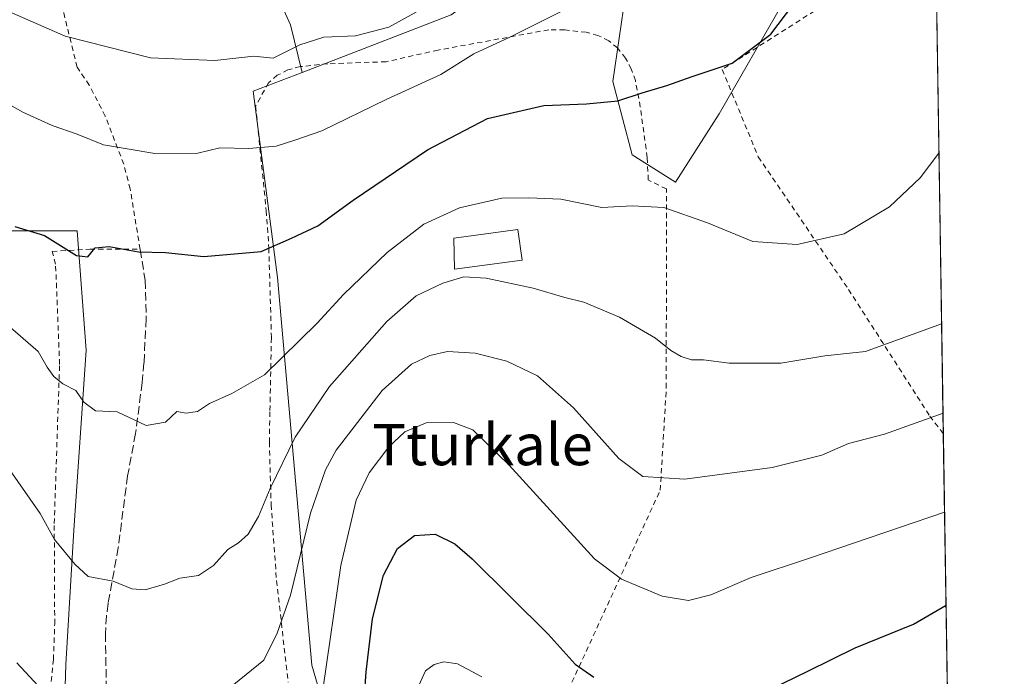
# Model space of a CAD drawing. Units: metres. Extents: x 603373 to 606798, y 4773170 to 4775536.
# Drawn here: x 606607 to 606798, y 4773931 to 4774058 of the extents above; entities that cross this region are included whole.
import ezdxf
from ezdxf.enums import TextEntityAlignment as Align

# ---------------------------------------------------------------- set-up
doc = ezdxf.new("R2010")
doc.units = ezdxf.units.M
doc.header["$MEASUREMENT"] = 0
doc.linetypes.add('DGN Style 2', pattern=[1.6480167562047852, 0.988810053722871, -0.6592067024819142])
doc.linetypes.add('DGN Style 3', pattern=[2.307223458686699, 1.648016756204785, -0.6592067024819142])
for name, color, linetype, lineweight in [('Alambrada', 7, 'DGN Style 2', 0), ('Comarca CxS', 21, 'Continuous', 0), ('Comunidad Autónoma CxS', 142, 'Continuous', 0), ('Curva de nivel maestra', 30, 'Continuous', 30), ('Curva de nivel normal', 30, 'Continuous', 0), ('Edificación Cxs', 1, 'Continuous', 13), ('Matorral CxS', 135, 'Continuous', 0), ('Municipio CxS', 4, 'Continuous', 0), ('Pastizal CxS', 92, 'Continuous', 0), ('Prado CxS', 92, 'Continuous', 0), ('Provincia CxS', 1, 'Continuous', 0), ('Senda', 7, 'DGN Style 3', 0), ('Texto cartográfico', 7, 'Continuous', 0)]:
    doc.layers.add(name, color=color, linetype=linetype, lineweight=lineweight)
doc.styles.add('Style-Arial', font='txt')

# ---------------------------------------------------------------- blocks, each defined once
blk = doc.blocks.new('*U23')
at = {"layer": 'Matorral CxS', "color": 135, "linetype": 'Continuous', "lineweight": 0}
for points in [[(606781.8233000003, 4774284.735900001, 274.4407000000065), (606772.6375000002, 4774284.010700001, 276.9018000000069), (606771.1086999997, 4774299.2993, 275.0473000000056), (606754.9747000001, 4774323.975099999, 271.8004999999976), (606760.6341000004, 4774326.218900001, 270.8236999999936), (606781.0637999997, 4774333.1428, 264.0767000000051)], [(606697.9562999997, 4774095.3095, 268.7437000000064), (606717.0472999997, 4774086.178900001, 262.3160000000062), (606729.4978999998, 4774098.629699999, 263.9380999999994), (606737.7981000004, 4774107.7601, 264.4575999999943), (606739.4583000002, 4774116.060500001, 266.3102000000072), (606743.6083000004, 4774122.7007, 266.8730000000069), (606753.5689000003, 4774117.7205, 263.0075999999972), (606759.3790999996, 4774106.9299, 258.5714000000008), (606764.3595000004, 4774100.2897, 255.3366999999998), (606769.3394999999, 4774098.6295, 253.2608000000037), (606777.6401000004, 4774107.7601, 251.4575999999943), (606784.4400000004, 4774117.960100001, 249.8770999999979), (606784.9872000003, 4774083.089600001, 244.2075000000041), (606774.8278999999, 4774075.600500001, 247.693299999999), (606755.4574999996, 4774061.321699999, 251.0378999999957), (606743.0679000001, 4774039.857100001, 248.9747000000062), (606734.6086999997, 4774026.612500001, 246.4434000000037), (606726.1996999999, 4774031.888300001, 247.7820999999967), (606722.4001000002, 4774046.147100001, 251.3105000000069), (606724.8755000001, 4774063.058700001, 254.9349999999977), (606714.0711000003, 4774065.769900001, 257.1628999999957), (606706.2449000003, 4774069.9111, 259.5620999999956), (606698.5225000001, 4774064.4301, 260.0574999999953), (606691.0333000004, 4774059.114499999, 259.914300000004), (606662.0242999997, 4774047.903899999, 259.357600000003), (606659.7747, 4774057.127699999, 262.3790000000009), (606651.4742999999, 4774075.388699999, 267.9143999999943), (606646.4939000001, 4774078.708699999, 268.8559999999998), (606632.3833, 4774079.538899999, 268.264599999995), (606623.2528999997, 4774081.198899999, 267.8408000000054), (606614.9524999997, 4774085.349099999, 268.3635999999969), (606609.1420999998, 4774096.139699999, 270.3561000000045), (606609.1420999998, 4774106.081300001, 272.5004999999946), (606622.6255000001, 4774113.162900001, 274.2633999999962), (606669.1863000002, 4774131.2247, 280.828800000003), (606674.9961000001, 4774134.9935, 281.3715999999986), (606683.0154999997, 4774121.8707, 278.4312999999966), (606692.1460999995, 4774105.269900001, 272.8024000000005)]]:
    blk.add_polyline3d(points, close=True, dxfattribs=at)
blk = doc.blocks.new('*U26')
at = {"layer": 'Prado CxS', "color": 92, "linetype": 'Continuous', "lineweight": 0}
for points in [[(606480.7827000003, 4773865.2993, 196.6538), (606487.7829, 4773945.319300001, 228.5507000000071), (606492.4452999998, 4773998.615700001, 247.7452000000048), (606503.6234999998, 4774004.941299999, 249.812699999995), (606525.6190999999, 4774008.3255, 248.9027999999962), (606559.5620999997, 4774016.731500001, 246.4811999999947), (606568.9386999998, 4774019.053500001, 246.5081000000064), (606569.0595000006, 4774019.0459, 246.5016000000033), (606594.0981000002, 4774017.455900001, 247.3659999999945), (606598.8705000002, 4774017.1525, 248.0605999999971), (606618.3498999998, 4774017.1523, 250.6894000000029), (606620.0607000003, 4773993.960700001, 246.1860000000015), (606617.6995000001, 4773958.970699999, 240.8282000000036), (606616.0894999999, 4773932.8847, 236.5454000000027), (606615.4999000002, 4773912.111099999, 233.2670000000071)], [(606675.5105, 4773893.137700001, 223.0371000000014), (606663.9067000002, 4773932.796499999, 232.2136000000028), (606657.2219000002, 4774008.044500001, 249.3190999999933), (606652.5573000005, 4774044.245300001, 258.786500000002), (606662.0242999997, 4774047.903899999, 259.357600000003), (606691.0333000004, 4774059.114499999, 259.914300000004), (606698.5225000001, 4774064.4301, 260.0574999999953), (606706.2449000003, 4774069.9111, 259.5620999999956), (606714.0711000003, 4774065.769900001, 257.1628999999957), (606724.8755000001, 4774063.058700001, 254.9349999999977), (606722.4001000002, 4774046.147100001, 251.3105000000069), (606726.1996999999, 4774031.888300001, 247.7820999999967), (606734.6086999997, 4774026.612500001, 246.4434000000037), (606743.0679000001, 4774039.857100001, 248.9747000000062), (606755.4574999996, 4774061.321699999, 251.0378999999957), (606774.8278999999, 4774075.600500001, 247.693299999999), (606784.9872000003, 4774083.089600001, 244.2075000000041), (606788.9636000004, 4773829.654899999, 199.3793000000005)]]:
    blk.add_polyline3d(points, dxfattribs=at)

msp = doc.modelspace()

# ---------------------------------------------------------------- linework, layer by layer
at = {"layer": 'Alambrada', "color": 7, "linetype": 'DGN Style 2', "lineweight": 0}
for points in [[(606612.3101000005, 4773919.790100001, 241.3874000000069), (606613.7100999998, 4773933.840100001, 240.7593000000052), (606613.9600999998, 4773940.790100001, 243.2486999999965), (606613.8701, 4773960.270099999, 242.4045000000042), (606614.9101, 4773991.200099999, 248.2056000000011), (606614.1300999997, 4774010.6801, 252.4186999999947), (606613.4600999998, 4774013.130100001, 252.9875000000029), (606620.7801000001, 4774013.5801, 251.9419999999955), (606630.5500999996, 4774013.540100001, 250.357600000003), (606628.6401000004, 4774025.270099999, 253.3464999999997), (606627.3701, 4774030.090100001, 254.5507000000071), (606623.7801000001, 4774039.4301, 256.7874000000011), (606620.6700999998, 4774045.4301, 258.1549999999988), (606618.3000999996, 4774048.9101, 258.9308000000019), (606615.6901000004, 4774059.590100001, 261.4465000000055), (606612.6401000004, 4774068.360099999, 263.5927999999985), (606611.9301000005, 4774070.5801, 264.1640999999945), (606611.3800999997, 4774072.8101, 264.7750999999989), (606610.3300999999, 4774084.540100001, 267.6861999999965), (606609.2301000003, 4774094.4901, 270.2983999999997)], [(606785.2199999997, 4774068.250700001, 254.9187999999995), (606778.6401000004, 4774068.630100001, 254.8016999999964), (606774.1001000004, 4774067.7601, 250.8028000000049), (606743.6700999998, 4774048.470100001, 250.8056999999972), (606750.6801000005, 4774031.5001, 247.6457999999984), (606768.2200999996, 4774005.7501, 243.2299999999959), (606784.0100999996, 4773981.170100001, 235.0908999999956), (606786.6398999998, 4773977.751900001, 234.6232000000018)], [(606711.7200999996, 4773923.4801, 233.688599999994), (606731.6300999997, 4773966.7601, 242.7073999999994), (606732.8101000005, 4773986.6501, 239.0791999999929), (606732.8201000001, 4774025.2601, 246.5834000000032), (606729.3101000005, 4774027.020099999, 250.6714999999967), (606729.1001000004, 4774031.390100001, 254.9906999999948), (606727.7600999996, 4774041.2401, 255.1009999999951), (606726.8000999996, 4774046.3301, 252.5847999999969), (606726.0100999996, 4774048.590100001, 252.1293000000005), (606724.8901000004, 4774050.700099999, 252.3739999999962), (606723.3201000001, 4774052.6601, 252.5978999999934), (606721.6300999997, 4774054.050100001, 253.4970999999932), (606719.5301000001, 4774055.090100001, 254.7139000000025), (606717.2500999998, 4774055.690099999, 255.8791999999958), (606713.0701000001, 4774056.170100001, 256.8340000000026), (606710.0100999996, 4774056.1801, 256.5443999999989), (606688.4600999998, 4774052.2401, 261.070000000007), (606678.3601000002, 4774049.9801, 258.162599999996), (606667.0301000001, 4774049.5801, 259.0286999999953), (606661.6700999998, 4774049.020099999, 259.4438999999985), (606659.2801000001, 4774048.380100001, 259.686600000001), (606657.2100999998, 4774047.350099999, 259.7431999999972), (606655.5000999998, 4774045.9101, 259.1490999999951), (606653.0100999996, 4774041.350099999, 258.8701000000001), (606655.0701000001, 4774021.050100001, 256.3708999999944), (606655.5701000001, 4774013.8101, 252.3405000000057), (606656.0701000001, 4773996.4001, 253.1147000000055), (606655.7801000001, 4773981.970100001, 248.4328999999998), (606655.6700999998, 4773976.110099999, 246.9597999999969), (606656.0100999996, 4773963.940099999, 246.0893000000069), (606657.0701000001, 4773949.190099999, 247.4863000000041), (606659.3300999999, 4773929.5001, 239.6478999999963)]]:
    msp.add_polyline3d(points, dxfattribs=at)
at = {"layer": 'Comarca CxS', "color": 21, "linetype": 'Continuous', "lineweight": 0, "flags": 128}
msp.add_lwpolyline([(603476.3586312324, 4773171.313489708), (603407.9700007944, 4773170.259982232), (603402.4150822642, 4773536.092400757), (603394.3828544645, 4774065.073934145), (603372.8400007939, 4775483.829982211), (603383.4667513362, 4775483.993740803), (605861.1872700165, 4775522.17549916), (606712.4018168221, 4775535.292744583), (606762.1900008209, 4775536.05998221), (606773.4541807432, 4774818.140733131), (606792.8629999993, 4773581.1278), (606793.2211000003, 4773558.301999999), (606798.4900008203, 4773222.489982233), (606046.3709926246, 4773210.903802002), (604703.661203723, 4773190.219752654), (604656.6908999992, 4773189.4963)], close=True, dxfattribs=at)
at = {"layer": 'Comunidad Autónoma CxS', "color": 142, "linetype": 'Continuous', "lineweight": 0, "flags": 128}
msp.add_lwpolyline([(603476.3586312324, 4773171.313489708), (603407.9700007944, 4773170.259982232), (603402.4150822642, 4773536.092400757), (603394.3828544645, 4774065.073934145), (603372.8400007939, 4775483.829982211), (603383.4667513362, 4775483.993740803), (605861.1872700165, 4775522.17549916), (606712.4018168221, 4775535.292744583), (606762.1900008209, 4775536.05998221), (606773.4541807432, 4774818.140733131), (606792.8629999993, 4773581.1278), (606793.2211000003, 4773558.301999999), (606798.4900008203, 4773222.489982233), (606046.3709926246, 4773210.903802002), (604703.661203723, 4773190.219752654), (604656.6908999992, 4773189.4963)], close=True, dxfattribs=at)
at = {"layer": 'Curva de nivel maestra', "color": 30, "linetype": 'Continuous', "lineweight": 30, "flags": 128}
for points, elevation in [([(606606.1799999997, 4774017.960100001), (606611.9500000002, 4774016.200099999), (606618.1799999997, 4774012.340100001), (606620.4000000004, 4774012.100099999), (606621.8399999999, 4774013.8101), (606624.5499999998, 4774014.0701), (606630.2400000002, 4774013.0601), (606635.5199999996, 4774012.9001), (606642.9400000004, 4774012.1501), (606654.0499999998, 4774013.120100001), (606659.9800000006, 4774015.6801), (606665.0800000001, 4774018.110099999), (606671.9800000006, 4774023.0701), (606686.4000000004, 4774032.850099999), (606698.0599999996, 4774038.940099999), (606709.04, 4774041.5001), (606717.3200000003, 4774041.8201), (606723.4199999999, 4774042.4101), (606728.1200000001, 4774043.920100001), (606732.9400000004, 4774045.350099999), (606737.8600000005, 4774047.120100001), (606745.6100000005, 4774049.700099999), (606753.1500000004, 4774055.350099999), (606757.6200000001, 4774061.2401)], 250), ([(606673.5099999999, 4773917.4801), (606674.5, 4773931.460100001), (606675.7400000002, 4773941.780099999), (606677.8300000001, 4773950.2401), (606680.5800000001, 4773955.420100001), (606683.8600000005, 4773957.960100001), (606687.8600000005, 4773958.2401), (606691.6900000004, 4773956.3201), (606695.1100000005, 4773953.450099999), (606709.8399999999, 4773938.770099999), (606715.1100000005, 4773932.9801), (606718.7199999997, 4773930.450099999)], 225), ([(606750.8300000001, 4773927.020099999), (606760.3200000003, 4773931.5801), (606769.5300000003, 4773936.130100001), (606780.8300000001, 4773940.7501), (606787.1627000002, 4773944.432499999)], 225)]:
    msp.add_lwpolyline(points, dxfattribs=dict(at, elevation=elevation))
at = {"layer": 'Curva de nivel normal', "color": 30, "linetype": 'Continuous', "lineweight": 0, "flags": 128}
for points, elevation in [([(606601.7400000002, 4774043.539999999), (606607.7400000002, 4774040.15), (606613.4699999997, 4774037.57), (606618.3200000003, 4774035.9), (606623.4699999997, 4774033.859999999), (606633.4100000003, 4774032.130000001), (606641.7699999996, 4774032.230000001), (606646.0800000001, 4774033.230000001), (606651.6699999999, 4774033.15), (606657.0199999996, 4774033.609999999), (606660.8399999999, 4774034.810000001), (606665.8499999996, 4774036.57), (606678.3700000001, 4774042.619999999), (606688.9699999997, 4774047.52), (606695.4000000004, 4774051.480000001), (606702.4000000004, 4774054.730000001), (606717.0599999996, 4774062.15)], 255), ([(606688.7300000006, 4774062.220000001), (606678.9100000003, 4774056.689999999), (606672.4400000004, 4774054.980000001), (606666.2800000003, 4774054.74), (606661.5700000003, 4774053.289999999), (606656.4199999999, 4774050.689999999), (606652.6399999997, 4774051.039999999), (606645.0499999998, 4774050.189999999), (606632.5599999996, 4774050.710000001), (606616.0199999996, 4774054.949999999), (606603.5700000003, 4774060.4)], 260), ([(606785.7854000004, 4774032.216700001), (606782.1100000005, 4774027.449999999), (606776.2000000002, 4774021.789999999), (606767.3700000001, 4774016.52), (606758.2400000002, 4774014.449999999), (606749.6399999997, 4774015.039999999), (606740.8200000003, 4774018.710000001), (606732.2999999998, 4774021.65), (606726.1500000004, 4774021.960000001), (606720.29, 4774021.689999999), (606712.29, 4774023.279999999), (606706.0800000001, 4774023.550000001), (606700.8399999999, 4774023.449999999), (606692.6500000004, 4774021.619999999), (606685.7000000002, 4774018.41), (606678.5800000001, 4774012.939999999), (606670.0999999996, 4774004.779999999), (606664.9299999997, 4773999.180000001), (606654.7300000006, 4773989.180000001), (606648.4000000004, 4773985.539999999), (606644.0700000003, 4773983.58), (606641.6799999997, 4773982.039999999), (606639.4900000002, 4773981.710000001), (606637.6799999997, 4773982.050000001), (606635.4900000002, 4773979.980000001), (606631.7400000002, 4773979.300000001), (606626.1200000001, 4773981.960000001), (606621.8799999999, 4773982.17), (606619.6200000001, 4773983.859999999), (606618.04, 4773986.130000001), (606615.5599999996, 4773987.439999999), (606613.7800000003, 4773988.82), (606612.4699999997, 4773990.680000001), (606610.7699999996, 4773993.680000001), (606604.3799999999, 4773999.199999999)], 245), ([(606604.8600000005, 4773971.26), (606611.1500000004, 4773962.26), (606613.9199999999, 4773957.189999999), (606617.8700000001, 4773952.380000001), (606620.4800000006, 4773950.01), (606625.3099999996, 4773949.100000001), (606628.9600000001, 4773947.619999999), (606631.5599999996, 4773947.390000001), (606635.3200000003, 4773948.5), (606638.25, 4773949.680000001), (606641.9000000004, 4773950.16), (606644.8200000003, 4773952.130000001), (606647.5700000003, 4773955.230000001), (606649.6900000004, 4773956.51), (606651.5499999998, 4773958.189999999), (606653.5800000001, 4773961.65), (606655.8099999996, 4773967.100000001), (606660.7100000001, 4773977.07), (606667.3600000005, 4773986.890000001), (606678.4800000006, 4773999.52), (606684.1699999999, 4774004.52), (606689.4000000004, 4774007), (606693.4900000002, 4774008.189999999), (606697.8099999996, 4774007.970000001), (606706.9600000001, 4774006.029999999), (606713.0999999996, 4774004.199999999), (606716.75, 4774003.300000001), (606723.7300000006, 4774000.380000001), (606730.7100000001, 4773996.289999999), (606733.6799999997, 4773993.9), (606735.7100000001, 4773992.720000001), (606737.7199999997, 4773992.100000001), (606740.0499999998, 4773992.050000001), (606745.0499999998, 4773991.439999999), (606755.0499999998, 4773991.460000001), (606763.6100000005, 4773992.83), (606771.5099999999, 4773993.67), (606786.3049999997, 4773999.094500001)], 240), ([(606648.7599999999, 4773929.050000001), (606654.5700000003, 4773933.779999999), (606657.1900000004, 4773938.99), (606659.7999999998, 4773946.4), (606663.6399999997, 4773962.32), (606666.5499999998, 4773970.710000001), (606668.6699999999, 4773974.51), (606677.5999999996, 4773986.100000001), (606683.3099999996, 4773991.220000001), (606686.8300000001, 4773992.890000001), (606690.3200000003, 4773993.720000001), (606695.6600000003, 4773993.390000001), (606701.8300000001, 4773991.83), (606707.7999999998, 4773988.939999999), (606714.75, 4773982.75), (606723.5800000001, 4773972.92), (606728.2599999999, 4773969.439999999), (606736.3899999997, 4773968.91), (606753.3899999997, 4773971.16), (606763.0499999998, 4773973.539999999), (606768.2000000002, 4773975.810000001), (606775.2400000002, 4773977.630000001), (606786.5776000004, 4773981.720799999)], 235), ([(606666.1399999997, 4773928.470000001), (606669.5300000003, 4773952.130000001), (606672.54, 4773964.800000001), (606675.0499999998, 4773970.130000001), (606678.8600000005, 4773975.199999999), (606681.9800000006, 4773978.119999999), (606686.1200000001, 4773979.869999999), (606691.4800000006, 4773979.939999999), (606695.1799999997, 4773978.480000001), (606702.2699999996, 4773971.600000001), (606718.8300000001, 4773953.41), (606724.1200000001, 4773949.51), (606731.9800000006, 4773946.17), (606737.0999999996, 4773945.34), (606741.4299999997, 4773946.460000001), (606749.2999999998, 4773949.82), (606760.6399999997, 4773953.539999999), (606786.8794, 4773962.489399999)], 230), ([(606606.5999999996, 4773933.25), (606610.7199999997, 4773928.779999999)], 235), ([(606684.6900000004, 4773928.800000001), (606686.04, 4773931.66), (606687.7199999997, 4773932.880000001), (606689.5800000001, 4773933.439999999), (606692.2199999997, 4773933.01), (606696.9299999997, 4773930.52)], 220)]:
    msp.add_lwpolyline(points, dxfattribs=dict(at, elevation=elevation))
at = {"layer": 'Edificación Cxs', "color": 1, "linetype": 'Continuous', "lineweight": 13}
msp.add_polyline3d([(606704.8000999996, 4774011.4101, 243.2056000000011), (606691.6401000004, 4774009.720100001, 241.9904999999999), (606691.5100999996, 4774015.7301, 244.1882000000041), (606703.9700999996, 4774017.390100001, 247.8960999999981), (606704.8000999996, 4774011.4101, 243.2056000000011)], dxfattribs=at)
msp.add_3dface([(606704.8000999996, 4774011.4101, 247.8960999999981), (606691.6401000004, 4774009.720100001, 247.8960999999981), (606691.5100999996, 4774015.7301, 247.8960999999981), (606703.9700999996, 4774017.390100001, 247.8960999999981)], dxfattribs=at)
at = {"layer": 'Matorral CxS', "color": 135, "linetype": 'Continuous', "lineweight": 0}
for points in [[(606609.1420999998, 4774106.081300001, 272.5004999999946), (606609.1420999998, 4774096.139699999, 270.3561000000045), (606614.9524999997, 4774085.349099999, 268.3635999999969), (606623.2528999997, 4774081.198899999, 267.8408000000054), (606632.3833, 4774079.538899999, 268.264599999995), (606646.4939000001, 4774078.708699999, 268.8559999999998), (606651.4742999999, 4774075.388699999, 267.9143999999943), (606659.7747, 4774057.127699999, 262.3790000000009), (606662.0242999997, 4774047.903899999, 259.357600000003)], [(606784.9872000003, 4774083.089600001, 244.2075000000041), (606774.8278999999, 4774075.600500001, 247.693299999999), (606755.4574999996, 4774061.321699999, 251.0378999999957), (606743.0679000001, 4774039.857100001, 248.9747000000062), (606734.6086999997, 4774026.612500001, 246.4434000000037), (606726.1996999999, 4774031.888300001, 247.7820999999967), (606722.4001000002, 4774046.147100001, 251.3105000000069), (606724.8755000001, 4774063.058700001, 254.9349999999977), (606714.0711000003, 4774065.769900001, 257.1628999999957), (606706.2449000003, 4774069.9111, 259.5620999999956), (606698.5225000001, 4774064.4301, 260.0574999999953), (606691.0333000004, 4774059.114499999, 259.914300000004), (606662.0242999997, 4774047.903899999, 259.357600000003)]]:
    msp.add_polyline3d(points, dxfattribs=at)
at = {"layer": 'Municipio CxS', "color": 4, "linetype": 'Continuous', "lineweight": 0, "flags": 128}
msp.add_lwpolyline([(606773.4541807432, 4774818.140733131), (606792.8629999993, 4773581.1278), (606793.2211000003, 4773558.301999999), (606798.4900008203, 4773222.489982233), (606046.3709926246, 4773210.903802002)], dxfattribs=at)
at = {"layer": 'Pastizal CxS', "color": 92, "linetype": 'Continuous', "lineweight": 0}
for points in [[(606603.6211000001, 4774103.181700001, 271.8095999999932), (606609.1420999998, 4774106.081300001, 272.5004999999946), (606609.1420999998, 4774096.139699999, 270.3561000000045), (606614.9524999997, 4774085.349099999, 268.3635999999969), (606623.2528999997, 4774081.198899999, 267.8408000000054), (606632.3833, 4774079.538899999, 268.264599999995), (606646.4939000001, 4774078.708699999, 268.8559999999998), (606651.4742999999, 4774075.388699999, 267.9143999999943), (606659.7747, 4774057.127699999, 262.3790000000009), (606662.0242999997, 4774047.903899999, 259.357600000003), (606652.5573000005, 4774044.245300001, 258.786500000002), (606657.2219000002, 4774008.044500001, 249.3190999999933), (606663.9067000002, 4773932.796499999, 232.2136000000028), (606675.5105, 4773893.137700001, 223.0371000000014)], [(606609.1420999998, 4774106.081300001, 272.5004999999946), (606609.1420999998, 4774096.139699999, 270.3561000000045), (606614.9524999997, 4774085.349099999, 268.3635999999969), (606623.2528999997, 4774081.198899999, 267.8408000000054), (606632.3833, 4774079.538899999, 268.264599999995), (606646.4939000001, 4774078.708699999, 268.8559999999998), (606651.4742999999, 4774075.388699999, 267.9143999999943), (606659.7747, 4774057.127699999, 262.3790000000009), (606662.0242999997, 4774047.903899999, 259.357600000003)], [(606662.0242999997, 4774047.903899999, 259.357600000003), (606652.5573000005, 4774044.245300001, 258.786500000002), (606657.2219000002, 4774008.044500001, 249.3190999999933), (606663.9067000002, 4773932.796499999, 232.2136000000028), (606675.5105, 4773893.137700001, 223.0371000000014), (606656.4546999997, 4773891.9497, 227.1757000000071), (606635.7037000004, 4773892.7797, 229.7179000000033), (606618.2729000002, 4773896.0999, 230.3464999999997), (606615.4999000002, 4773912.111099999, 233.2670000000071), (606616.0894999999, 4773932.8847, 236.5454000000027), (606617.6995000001, 4773958.970699999, 240.8282000000036), (606620.0607000003, 4773993.960700001, 246.1860000000015), (606618.3498999998, 4774017.1523, 250.6894000000029), (606598.8705000002, 4774017.1525, 248.0605999999971), (606594.0981000002, 4774017.455900001, 247.3659999999945), (606569.0595000006, 4774019.0459, 246.5016000000033), (606568.9386999998, 4774019.053500001, 246.5081000000064), (606559.5620999997, 4774016.731500001, 246.4811999999947), (606525.6190999999, 4774008.3255, 248.9027999999962), (606503.6234999998, 4774004.941299999, 249.812699999995), (606492.4452999998, 4773998.615700001, 247.7452000000048), (606487.7829, 4773945.319300001, 228.5507000000071)], [(606615.4999000002, 4773912.111099999, 233.2670000000071), (606616.0894999999, 4773932.8847, 236.5454000000027), (606617.6995000001, 4773958.970699999, 240.8282000000036), (606620.0607000003, 4773993.960700001, 246.1860000000015), (606618.3498999998, 4774017.1523, 250.6894000000029), (606598.8705000002, 4774017.1525, 248.0605999999971)]]:
    msp.add_polyline3d(points, dxfattribs=at)
at = {"layer": 'Prado CxS', "color": 92, "linetype": 'Continuous', "lineweight": 0, "extrusion": (0.001974177556211887, -0.1258262552377693, 0.9920503294267969), "elevation": -599261.5514473445, "flags": 128}
msp.add_lwpolyline([(681605.0811261298, 4726120.621857579), (681605.0811261298, 4726029.386629346)], dxfattribs=at)
at = {"layer": 'Prado CxS', "color": 92, "linetype": 'Continuous', "lineweight": 0, "extrusion": (0.004055384709607796, -0.2584819136143762, 0.9660075849542318), "elevation": -1231299.962374714, "flags": 128}
msp.add_lwpolyline([(681602.8375624383, 4601996.48320455), (681602.8375624383, 4601942.946395157)], dxfattribs=at)
at = {"layer": 'Prado CxS', "color": 92, "linetype": 'Continuous', "lineweight": 0}
for points in [[(606784.9872000003, 4774083.089600001, 244.2075000000041), (606774.8278999999, 4774075.600500001, 247.693299999999), (606755.4574999996, 4774061.321699999, 251.0378999999957), (606743.0679000001, 4774039.857100001, 248.9747000000062), (606734.6086999997, 4774026.612500001, 246.4434000000037), (606726.1996999999, 4774031.888300001, 247.7820999999967), (606722.4001000002, 4774046.147100001, 251.3105000000069), (606724.8755000001, 4774063.058700001, 254.9349999999977), (606714.0711000003, 4774065.769900001, 257.1628999999957), (606706.2449000003, 4774069.9111, 259.5620999999956), (606698.5225000001, 4774064.4301, 260.0574999999953), (606691.0333000004, 4774059.114499999, 259.914300000004), (606662.0242999997, 4774047.903899999, 259.357600000003)], [(606662.0242999997, 4774047.903899999, 259.357600000003), (606652.5573000005, 4774044.245300001, 258.786500000002), (606657.2219000002, 4774008.044500001, 249.3190999999933), (606663.9067000002, 4773932.796499999, 232.2136000000028), (606675.5105, 4773893.137700001, 223.0371000000014), (606656.4546999997, 4773891.9497, 227.1757000000071), (606635.7037000004, 4773892.7797, 229.7179000000033), (606618.2729000002, 4773896.0999, 230.3464999999997), (606615.4999000002, 4773912.111099999, 233.2670000000071), (606616.0894999999, 4773932.8847, 236.5454000000027), (606617.6995000001, 4773958.970699999, 240.8282000000036), (606620.0607000003, 4773993.960700001, 246.1860000000015), (606618.3498999998, 4774017.1523, 250.6894000000029), (606598.8705000002, 4774017.1525, 248.0605999999971), (606594.0981000002, 4774017.455900001, 247.3659999999945), (606569.0595000006, 4774019.0459, 246.5016000000033), (606568.9386999998, 4774019.053500001, 246.5081000000064), (606559.5620999997, 4774016.731500001, 246.4811999999947), (606525.6190999999, 4774008.3255, 248.9027999999962), (606503.6234999998, 4774004.941299999, 249.812699999995), (606492.4452999998, 4773998.615700001, 247.7452000000048), (606487.7829, 4773945.319300001, 228.5507000000071)]]:
    msp.add_polyline3d(points, dxfattribs=at)
at = {"layer": 'Provincia CxS', "color": 1, "linetype": 'Continuous', "lineweight": 0, "flags": 128}
msp.add_lwpolyline([(603476.3586312324, 4773171.313489708), (603407.9700007944, 4773170.259982232), (603402.4150822642, 4773536.092400757), (603394.3828544645, 4774065.073934145), (603372.8400007939, 4775483.829982211), (603383.4667513362, 4775483.993740803), (605861.1872700165, 4775522.17549916), (606712.4018168221, 4775535.292744583), (606762.1900008209, 4775536.05998221), (606773.4541807432, 4774818.140733131), (606792.8629999993, 4773581.1278), (606793.2211000003, 4773558.301999999), (606798.4900008203, 4773222.489982233), (606046.3709926246, 4773210.903802002), (604703.661203723, 4773190.219752654), (604656.6908999992, 4773189.4963)], close=True, dxfattribs=at)
at = {"layer": 'Senda', "color": 7, "linetype": 'DGN Style 3', "lineweight": 0}
msp.add_polyline3d([(606630.5601000005, 4774013.540100001, 250.3579999999929), (606631.5401, 4774007.530099999, 249.0795999999973), (606631.7301000003, 4774000.100099999, 247.8534999999974), (606631.3101000005, 4773991.5101, 246.5282000000007), (606630.9501, 4773987.670100001, 245.9597000000067), (606629.6700999998, 4773977.780099999, 244.7038999999932), (606628.1300999997, 4773969.540100001, 243.5013000000035), (606626.3101000005, 4773955.6601, 241.2445000000007), (606624.3501000004, 4773944.800100001, 240.4516000000003), (606624.0201000003, 4773942.390100001, 240.5387000000046), (606623.8101000005, 4773938.9301, 242.0512000000017), (606624.0301000001, 4773926.5701, 239.3889999999956)], dxfattribs=at)

# ---------------------------------------------------------------- block references
at = {"layer": 'Matorral CxS', "color": 135, "linetype": 'Continuous', "lineweight": 0}
msp.add_blockref('*U23', (0, 0), dxfattribs=at)
at = {"layer": 'Prado CxS', "color": 92, "linetype": 'Continuous', "lineweight": 0}
msp.add_blockref('*U26', (0, 0), dxfattribs=at)

# ---------------------------------------------------------------- texts
at = {"layer": 'Texto cartográfico', "color": 7, "linetype": 'Continuous', "lineweight": 0, "style": 'Style-Arial'}
msp.add_text('Tturkale', height=8, dxfattribs=at).set_placement((606697.1103768294, 4773975.610149999), align=Align.MIDDLE_CENTER)

doc.saveas('drawing.dxf')
